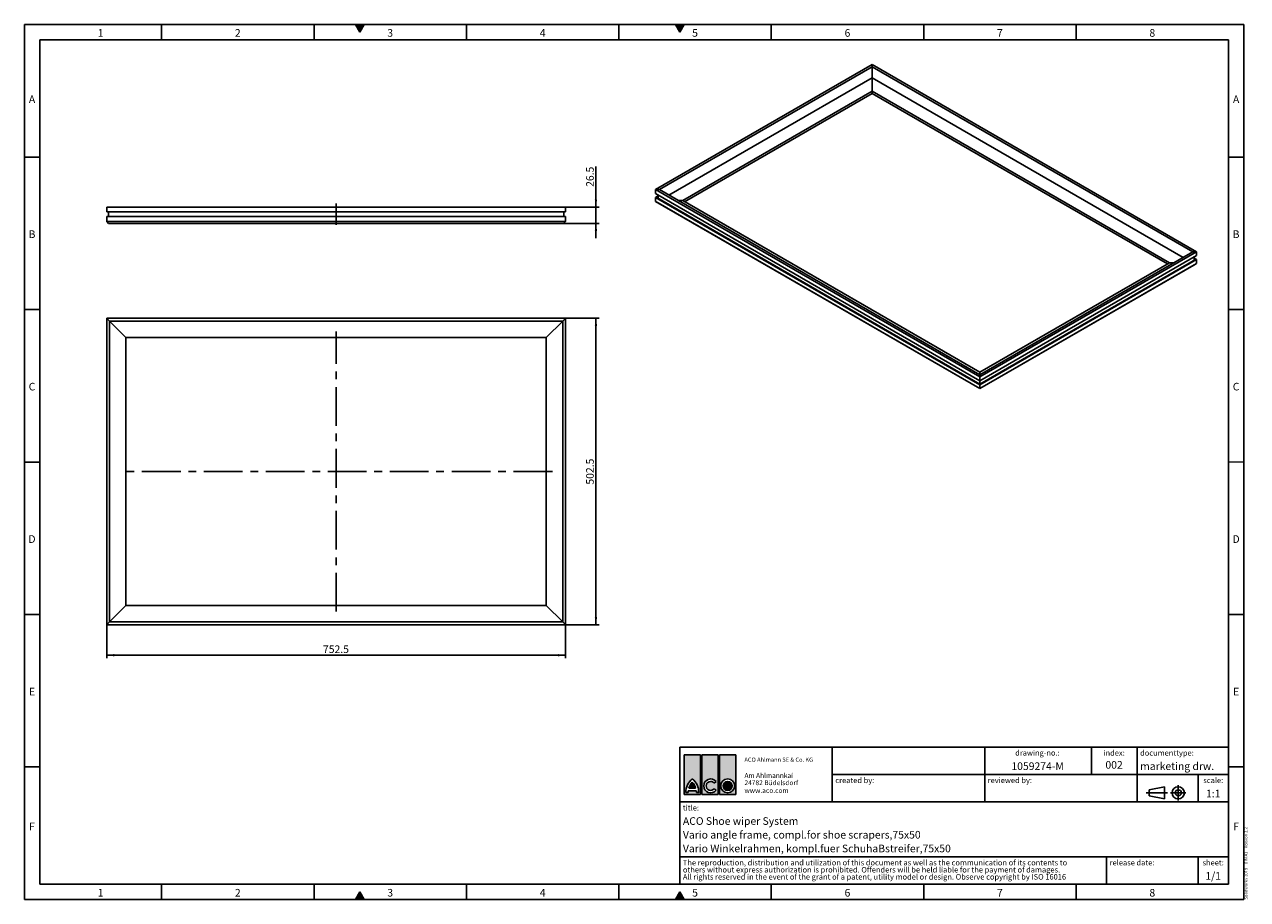
# Model space of a CAD drawing. Units: millimetres. Extents: x 75 to 2081, y 25 to 1460.
import ezdxf

# ---------------------------------------------------------------- set-up
doc = ezdxf.new("R2010")
doc.units = ezdxf.units.MM
doc.header["$LTSCALE"] = 5
doc.linetypes.add('CENTERX2', pattern=[20.319999999999997, 12.7, -2.54, 2.54, -2.54])
doc.layers.get('0').update_dxf_attribs({"color": 1})
for name, color, linetype in [('2000369', 7, 'Continuous'), ('CENTERLINES', 1, 'CENTERX2'), ('DIMENSION', 3, 'Continuous'), ('MARKETING_DRW', 1, 'Continuous')]:
    doc.layers.add(name, color=color, linetype=linetype)
doc.styles.add('SLDTEXTSTYLE0', font='TXT', dxfattribs={"width": 0.605})
doc.dimstyles.new('SLDDIMSTYLE0', dxfattribs={"dimtxt": 12.5, "dimasz": 12.5, "dimexe": 0, "dimexo": 0.0625, "dimgap": 3.125, "dimtad": 1, "dimrnd": 1e-09, "dimzin": 12, "dimdsep": 46, "dimtxsty": 'SLDTEXTSTYLE0', "dimsah": 1, "dimcen": 0.09, "dimadec": 0, "dimazin": 3, "dimtfac": 1, "dimtmove": 0, "dimatfit": 0, "dimfxl": 0, "dimfrac": 2, "dimtolj": 1, "dimtzin": 12, "dimarcsym": 0})
doc.dimstyles.new('SLDDIMSTYLE1', dxfattribs={"dimtxt": 12.5, "dimasz": 12.5, "dimexe": 0, "dimexo": 0.0625, "dimgap": 3.125, "dimtad": 1, "dimrnd": 1e-09, "dimzin": 12, "dimdsep": 46, "dimtxsty": 'SLDTEXTSTYLE0', "dimsah": 1, "dimcen": 0.09, "dimadec": 0, "dimazin": 3, "dimtfac": 1, "dimtofl": 0, "dimtmove": 0, "dimatfit": 3, "dimfxl": 0, "dimfrac": 2, "dimtolj": 1, "dimtzin": 12, "dimarcsym": 0})

# ---------------------------------------------------------------- blocks, each defined once
blk = doc.blocks.new('1059274-M_002_SW_NOTE_0')
at = {"insert": (0, 10.23197518443997), "char_height": 7.9375, "attachment_point": 1, "style": 'SLDTEXTSTYLE0'}
blk.add_mtext('www.aco.com', dxfattribs=at)
blk = doc.blocks.new('1059274-M_002_SW_NOTE_0_1')
at = {"insert": (0, 10.23197518443997), "char_height": 7.9375, "attachment_point": 1, "style": 'SLDTEXTSTYLE0'}
blk.add_mtext('24782 Büdelsdorf', dxfattribs=at)
blk = doc.blocks.new('1059274-M_002_SW_NOTE_0_2')
at = {"insert": (0, 10.23197518443998), "char_height": 7.9375, "attachment_point": 1, "style": 'SLDTEXTSTYLE0'}
blk.add_mtext('Am Ahlmannkai', dxfattribs=at)
blk = doc.blocks.new('1059274-M_002_SW_NOTE_0_3')
at = {"insert": (0, 8.820668262448251), "char_height": 6.842672413793103, "attachment_point": 1, "style": 'SLDTEXTSTYLE0'}
blk.add_mtext('ACO Ahlmann SE & Co. KG', dxfattribs=at)
blk = doc.blocks.new('1059274-M_002_ACO_Logo_Black')
h = blk.add_hatch(color=256)
h.paths.add_polyline_path([(26.7524999999999, 6.938893903907228e-14), (26.75250000000011, 65.25000000000031), (1.040834085586084e-13, 65.25000000000038), (3.469446951953614e-14, 1.387778780781446e-13)], flags=0)
edge = h.paths.add_edge_path(flags=0)
edge.add_arc((1.965566645237456, 2.719646293915315), 18.27000000000001, 1.70267130094404, 10.97771219087588)
edge.add_line((19.90125000000006, 6.198750000000058), (6.851250000000052, 6.198750000000058))
edge.add_arc((24.78693335476262, 2.719646293915315), 18.27, 169.0222878091241, 178.297328699056)
edge.add_line((6.525000000000038, 3.262500000000071), (2.77312500000005, 3.262500000000071))
edge.add_arc((30.17298378070719, 3.793314277603308), 27.40500000000001, 127.80004226987381, 181.1098456421219, ccw=False)
edge.add_arc((-3.420483780707077, 3.793314277603308), 27.40500000000001, -1.109845642122707, 52.19995773012448, ccw=False)
edge.add_line((23.97937500000006, 3.262500000000071), (20.22750000000004, 3.262500000000071))
h = blk.add_hatch(color=256)
h.paths.add_polyline_path([(55.78875000000007, 6.938893903907228e-14), (55.78875000000007, 65.2500000000001), (29.03625000000003, 65.2500000000001), (29.03625000000003, 6.938893903907228e-14)], flags=0)
edge = h.paths.add_edge_path(flags=0)
edge.add_line((52.36314272369345, 21.21480221530046), (49.19384434962672, 18.64835499555038))
edge.add_arc((43.48910727630668, 14.02875000000005), 7.340624999999982, 39.00000000000094, 320.9999999999999)
edge.add_line((49.19384434962672, 9.409145004449712), (52.36314272369345, 6.842697784699564))
edge.add_arc((43.48910727630668, 14.02875000000005), 11.41875000000001, 38.99999999999949, 320.9999999999993, ccw=False)
h = blk.add_hatch(color=256)
h.paths.add_polyline_path([(84.82500000000007, 6.938893903907228e-14), (84.82500000000007, 65.2500000000001), (58.07250000000003, 65.2500000000001), (58.07250000000003, 6.938893903907228e-14)], flags=0)
edge = h.paths.add_edge_path(flags=0)
edge.add_arc((71.44875000000006, 14.02875000000005), 11.41875000000005, 0, 360)
h = blk.add_hatch(color=256)
edge = h.paths.add_edge_path(flags=0)
edge.add_arc((71.44875000000006, 14.02875000000005), 7.340624999999984, 0, 360)
h = blk.add_hatch(color=256)
edge = h.paths.add_edge_path(flags=0)
edge.add_arc((1.026149727432792, 6.43767234554532), 18.27, 11.60763246583802, 47.46993205327813)
edge.add_arc((25.72635027256728, 6.43767234554532), 18.26999999999998, 132.5300679467218, 168.392367534162)
edge.add_line((7.830000000000024, 10.11375000000009), (18.92250000000005, 10.11375000000009))
for p, q in [((1.040834085586084e-13, 65.25000000000038), (26.75250000000011, 65.25000000000031)), ((1.040834085586084e-13, 65.25000000000038), (3.469446951953614e-14, 1.387778780781446e-13)), ((26.75250000000011, 65.25000000000031), (26.7524999999999, 6.938893903907228e-14)), ((29.03625000000003, 65.2500000000001), (55.78875000000007, 65.2500000000001)), ((29.03625000000003, 65.2500000000001), (29.03625000000003, 6.938893903907228e-14)), ((55.78875000000007, 65.2500000000001), (55.78875000000007, 6.938893903907228e-14)), ((58.07250000000003, 65.2500000000001), (84.82500000000007, 65.2500000000001)), ((58.07250000000003, 65.2500000000001), (58.07250000000003, 6.938893903907228e-14)), ((84.82500000000007, 65.2500000000001), (84.82500000000007, 6.938893903907228e-14)), ((52.36314272369345, 21.21480221530046), (49.19384434962672, 18.64835499555031)), ((3.469446951953614e-14, 1.387778780781446e-13), (26.7524999999999, 6.938893903907228e-14)), ((2.77312500000005, 3.262500000000071), (6.525000000000038, 3.262500000000071)), ((6.851250000000052, 6.198750000000058), (19.90125000000006, 6.198750000000058)), ((7.830000000000024, 10.11375000000009), (18.92250000000005, 10.11375000000009)), ((20.22750000000004, 3.262500000000071), (23.97937500000006, 3.262500000000071)), ((29.03625000000003, 6.938893903907228e-14), (55.78875000000007, 6.938893903907228e-14)), ((52.36314272369345, 6.842697784699703), (49.19384434962672, 9.40914500444985)), ((58.07250000000003, 6.938893903907228e-14), (84.82500000000007, 6.938893903907228e-14))]:
    blk.add_line(p, q)
for radius in [11.41875000000005, 7.34062499999998]:
    blk.add_circle((71.44875000000006, 14.02875000000005), radius)
for centre, radius, start, end in [((30.17298378070719, 3.793314277603308), 27.40500000000003, 127.8000422698746, 181.1098456421227), ((-3.420483780707077, 3.793314277603308), 27.40500000000003, 358.8901543578789, 52.19995773012536), ((43.48910727630668, 14.02875000000005), 11.41875000000004, 39.00000000000039, 321.0000000000007), ((43.48910727630668, 14.02875000000005), 7.340625000000004, 39.0000000000005, 321.0000000000007), ((24.78693335476262, 2.719646293915315), 18.27, 169.0222878091241, 178.297328699056), ((25.72635027256728, 6.43767234554532), 18.27, 132.5300679467218, 168.392367534162), ((1.026149727432792, 6.43767234554532), 18.27, 11.60763246583802, 47.46993205327813), ((1.965566645237456, 2.719646293915315), 18.27000000000002, 1.70267130094404, 10.97771219087588)]:
    blk.add_arc(centre, radius, start, end)
blk = doc.blocks.new('1059274-M_002_DE-ACO_Ahlmann_SE')
for name, p in [('1059274-M_002_ACO_Logo_Black', (6.999999999999992, 12.30769230769202)), ('1059274-M_002_SW_NOTE_0_3', (106.0000000000001, 63.97292419861811)), ('1059274-M_002_SW_NOTE_0_2', (106.0000000000001, 37.11217947874669)), ('1059274-M_002_SW_NOTE_0', (106.0000000000001, 12.55664237628504)), ('1059274-M_002_SW_NOTE_0_1', (106, 25.28896125784608))]:
    blk.add_blockref(name, p)
blk = doc.blocks.new('1059274-M_002_SW_NOTE_0_4')
at = {"layer": 'MARKETING_DRW', "char_height": 9, "attachment_point": 1, "style": 'SLDTEXTSTYLE0'}
for s, insert in [('The reproduction, distribution and utilization of this document as well as the communication of its contents to', (0, 11.60160965794769)), ('others without express authorization is prohibited. Offenders will be held liable for the payment of damages.', (0, -0.02339038489314674)), ('All rights reserved in the event of the grant of a patent, utility model or design. Observe copyright by ISO 16016', (0, -11.64839042773399))]:
    blk.add_mtext(s, dxfattribs=dict(at, insert=insert))
blk = doc.blocks.new('1059274-M_002__D')
at = {"layer": 'DIMENSION'}
for p, q in [((1012.383807091364, 1160.35047375803), (1012.383807091364, 1227.060542788553)), ((962.3838070913623, 1160.35047375803), (1017.383807091364, 1160.35047375803)), ((1012.383807091364, 1160.35047375803), (1012.383807091364, 1133.85047375803)), ((959.3838070913624, 1133.85047375803), (1017.383807091364, 1133.85047375803)), ((1012.383807091364, 1133.85047375803), (1012.383807091364, 1109.812012219568))]:
    blk.add_line(p, q, dxfattribs=at)
for points in [[(1012.383807091364, 1160.35047375803), (1014.306884014441, 1172.85047375803), (1010.460730168287, 1172.85047375803)], [(1012.383807091364, 1133.85047375803), (1010.460730168287, 1121.35047375803), (1014.306884014441, 1121.35047375803)]]:
    blk.add_solid(points, dxfattribs=at)
at = {"layer": 'DIMENSION', "insert": (996.2704612173296, 1193.640404727506), "char_height": 12.5, "attachment_point": 1, "rotation": 90.00000000000041, "style": 'SLDTEXTSTYLE0'}
blk.add_mtext('26.5', dxfattribs=at)
blk = doc.blocks.new('1059274-M_002__D_1')
at = {"layer": 'DIMENSION'}
for p, q in [((209.8838070913623, 475.6666666666688), (209.8838070913621, 420.6666666666529)), ((962.3838070913623, 475.6666666666633), (962.3838070913622, 420.6666666666504)), ((209.8838070913621, 425.6666666666529), (962.3838070913622, 425.6666666666504))]:
    blk.add_line(p, q, dxfattribs=at)
for points in [[(209.8838070913621, 425.6666666666529), (222.3838070913621, 423.743589743576), (222.3838070913621, 427.5897435897298)], [(962.3838070913622, 425.6666666666504), (949.8838070913622, 427.5897435897274), (949.8838070913622, 423.7435897435736)]]:
    blk.add_solid(points, dxfattribs=at)
at = {"layer": 'DIMENSION', "insert": (564.6494316257053, 441.7800125406864), "char_height": 12.5, "attachment_point": 1, "style": 'SLDTEXTSTYLE0'}
blk.add_mtext('752.5', dxfattribs=at)
blk = doc.blocks.new('1059274-M_002__D_2')
at = {"layer": 'DIMENSION'}
for p, q in [((962.383807091364, 978.1666666666633), (1017.383807091364, 978.1666666666633)), ((1012.383807091364, 475.6666666666633), (1012.383807091364, 978.1666666666633)), ((962.3838070913623, 475.6666666666633), (1017.383807091364, 475.6666666666633))]:
    blk.add_line(p, q, dxfattribs=at)
for points in [[(1012.383807091364, 978.1666666666633), (1010.460730168287, 965.6666666666633), (1014.306884014441, 965.6666666666633)], [(1012.383807091364, 475.6666666666633), (1014.306884014441, 488.1666666666633), (1010.460730168287, 488.1666666666633)]]:
    blk.add_solid(points, dxfattribs=at)
at = {"layer": 'DIMENSION', "insert": (996.2704612173292, 705.4322912010018), "char_height": 12.5, "attachment_point": 1, "rotation": 90, "style": 'SLDTEXTSTYLE0'}
blk.add_mtext('502.5', dxfattribs=at)
blk = doc.blocks.new('1059274-M_002_Front_view')
for p, q in [((-376.25, 26.5), (-376.25, 19)), ((376.25, 26.5), (-376.25, 26.5)), ((376.25, 26.5), (376.25, 19)), ((-376.25, 19), (376.25, 19)), ((-376.25, 10.99999999999977), (-376.25, 3)), ((-376.25, 10.99999999999977), (376.25, 10.99999999999977)), ((376.25, 3), (-376.25, 3)), ((-373.2500000000001, 0), (-376.25, 3)), ((-373.3500000000001, 10.99999999999977), (-373.3500000000001, 19)), ((373.2500000000001, 0), (-373.2500000000001, 0)), ((-361.7500000000009, 0), (-361.7500000000009, -0.1000000000003638)), ((-337.2500000000009, 0), (-337.2500000000009, -0.1000000000003638)), ((337.2500000000005, 0), (337.2500000000005, -0.09999999999990905)), ((361.7500000000006, 0), (361.7500000000006, -0.09999999999990905)), ((376.25, 3), (373.2500000000001, 0)), ((373.35, 19), (373.3500000000001, 10.99999999999977)), ((376.25, 10.99999999999977), (376.25, 3)), ((-361.7500000000009, -0.1000000000003638), (-362.3135083268972, -0.1000000000003638)), ((-344.5967039522706, -0.1000000000003638), (-361.7500000000009, -0.1000000000003638)), ((-337.2500000000009, -0.1000000000003638), (-342.7032960477312, -0.1000000000003638)), ((-336.1864916731046, -0.1000000000003638), (-337.2500000000009, -0.1000000000003638)), ((337.2500000000005, -0.09999999999990905), (336.1864916731042, -0.09999999999990905)), ((342.7032960477308, -0.09999999999990905), (337.2500000000005, -0.09999999999990905)), ((361.7500000000006, -0.09999999999990905), (344.5967039522701, -0.09999999999990905)), ((362.3135083268967, -0.09999999999990905), (361.7500000000006, -0.09999999999990905))]:
    blk.add_line(p, q)
for centre, radius, start, end in [((-362.3135083268972, 1.899999999999864), 2.000000000000227, 251.8051276612161, 270), ((-336.1864916731046, 1.899999999999864), 2.000000000000227, 270, 288.1948723387839), ((336.1864916731042, 1.900000000000091), 2, 251.8051276612449, 270), ((362.3135083268967, 1.900000000000091), 2.000000000000033, 270, 288.1948723387613)]:
    blk.add_arc(centre, radius, start, end)
for points, knots in [([(-342.7032960477312, -0.1000000000003638), (-342.7463942373732, -0.09945286660649799), (-342.915894005581, -0.09730105966946212), (-343.2726338588354, -0.07579656570464977), (-343.7705189398029, -0.06659258351965036), (-344.2376772033543, -0.08980418879082208), (-344.4858984454668, -0.09685329287685818), (-344.5967039522706, -0.1000000000003638)], [0, 0, 0, 0, 0.07948084769387002, 0.312588193912898, 0.5592321479100654, 0.8032420399722002, 1, 1, 1, 1]), ([(344.5967039522701, -0.09999999999990905), (344.5536057626283, -0.09945286660604324), (344.3841059944207, -0.09730105966923475), (344.0273661411658, -0.07579656570442239), (343.5294810601987, -0.06659258351942299), (343.0623227966471, -0.08980418879059471), (342.8141015545345, -0.09685329287640343), (342.7032960477308, -0.09999999999990905)], [0, 0, 0, 0, 0.07948084769386986, 0.3125881939128975, 0.5592321479100901, 0.8032420399721916, 1, 1, 1, 1])]:
    blk.add_open_spline(points, degree=3, knots=knots)
blk = doc.blocks.new('1059274-M_002_ISO_view')
for p, q in [((-268.1702467649959, 174.0004953838868), (87.15091078124874, 379.1230334793397)), ((-261.806285734317, 174.0004953838866), (87.15091078124874, 375.4491969761373)), ((87.15091078124215, 379.123033479339), (619.2487636241185, 71.94948140604424)), ((87.15091078124215, 375.4491969761368), (87.15091078124215, 379.123033479339)), ((87.15091078124215, 375.4491969761368), (612.8848025934394, 71.94948140604401)), ((87.15091078124215, 357.4852991146502), (87.15091078124215, 375.4491969761368)), ((-246.2474079984743, 165.0185464531432), (87.15091078124874, 357.4852991146511)), ((87.15091078124215, 357.4852991146502), (597.3259248575966, 62.96753247530114)), ((87.15091078124215, 335.4422800954371), (87.15091078124215, 357.4852991146502)), ((-223.6225195502434, 156.0365975223999), (87.15091078124829, 335.4422800954378)), ((-220.4400218315482, 154.1993806956568), (87.15091078124829, 331.7678464419519)), ((87.15091078124215, 335.4422800954371), (574.7010364093662, 53.98558354455758)), ((87.15091078124215, 331.7678464419512), (87.15091078124215, 335.4422800954371)), ((87.15091078124215, 331.7678464419512), (571.5185386906708, 52.14836671781495)), ((263.9276060778766, -133.1730566894104), (-268.1702467649959, 174.0004953838868)), ((-268.1702467649959, 174.0004953838868), (-261.8062857343173, 174.0004953838868)), ((-268.1702467649959, 174.0004953838868), (-268.1702467649959, 167.8764392947435)), ((-268.1702467649959, 167.8764392947435), (263.9276060778766, -139.2971127785532)), ((-264.0690274341139, 163.7116963239432), (-268.1702467649959, 161.3441127996575)), ((-268.1702467649959, 161.3441127996578), (263.9276060778766, -145.8294392736394)), ((-268.1702467649959, 161.3441127996578), (-266.3317691339109, 161.3441127996578)), ((-268.1702467649959, 161.3441127996578), (-268.1702467649959, 154.8117863045716)), ((-264.0690274341139, 162.6503657785738), (-266.3317691339109, 161.3441127996575)), ((-266.3317691339109, 161.3441127996578), (263.9276060778766, -144.7681087282699)), ((-264.0690274341139, 160.0378598207412), (-264.0690274341139, 165.5088557704578)), ((263.9276060778766, -129.4992201862082), (-261.8062857343173, 174.0004953838868)), ((263.9276060778766, -152.3617657687253), (-268.1702467649959, 154.8117863045716)), ((-263.9276060778766, 152.3621638689144), (-268.1702467649959, 154.8117863045716)), ((263.9276060778766, -152.3621638689145), (-263.9276060778766, 152.3621638689144)), ((-230.6885302626324, 156.0365975224001), (-223.6225195502436, 156.0365975224001)), ((263.9276060778768, -125.4200990284814), (-223.6225195502436, 156.0365975224001)), ((619.2487636241185, 71.94948140604424), (263.9276060778761, -133.1730566894101)), ((612.8848025934394, 71.94948140604424), (263.9276060778766, -129.499220186208)), ((263.9276060778766, -139.2971127785534), (619.2487636241183, 65.82542531690092)), ((619.2487636241185, 71.94948140604424), (612.8848025934394, 71.94948140604401)), ((615.1475442932365, 57.98684584289867), (615.1475442932365, 63.45784179261523)), ((619.2487636241185, 59.29309882181519), (615.1475442932365, 61.66068234610088)), ((617.4102859930333, 59.29309882181497), (615.1475442932365, 60.59935180073126)), ((619.2487636241185, 71.94948140604424), (619.2487636241185, 65.82542531690092)), ((263.9276060778766, -145.8294392736394), (619.2487636241185, 59.29309882181519)), ((263.9276060778766, -144.7681087282699), (617.4102859930333, 59.29309882181497)), ((574.7010364093658, 53.98558354455781), (263.9276060778766, -125.4200990284814)), ((619.2487636241185, 52.76077232672901), (263.9276060778766, -152.3617657687253)), ((615.0061229369992, 50.31114989107186), (263.9276060778761, -152.3621638689145)), ((581.7670471217539, 53.98558354455758), (574.7010364093662, 53.98558354455758)), ((615.0061229369992, 50.31114989107164), (619.2487636241185, 52.76077232672901)), ((619.2487636241185, 59.29309882181519), (617.4102859930333, 59.29309882181497)), ((619.2487636241185, 59.29309882181519), (619.2487636241185, 52.76077232672901)), ((263.9276060778768, -125.4200990284814), (263.9276060778768, -129.4992201862082)), ((263.9276060778766, -129.4992201862082), (263.9276060778766, -133.1730566894104)), ((263.9276060778766, -133.1730566894104), (263.9276060778766, -139.2971127785532)), ((263.9276060778766, -139.2971127785532), (263.9276060778766, -144.76810872827)), ((263.9276060778766, -144.7681087282699), (263.9276060778766, -145.8294392736394)), ((263.9276060778766, -145.8294392736394), (263.9276060778766, -152.3617657687253)), ((263.9276060778766, -152.3617657687253), (263.9276060778766, -152.3621638689145))]:
    blk.add_line(p, q)
blk = doc.blocks.new('1059274-M_002_Top_view')
for p, q in [((-371.7499999999984, 493.4999999999972), (-376.2499999999982, 497.9999999999973)), ((-376.2499999999982, 497.9999999999973), (376.2500000000017, 497.9999999999973)), ((-376.25, -4.499999999997215), (-376.2499999999944, 498.0000000000027)), ((-371.7499999999984, 493.4999999999972), (371.750000000002, 493.4999999999974)), ((-344.7499999999983, 466.4999999999973), (-371.7499999999984, 493.4999999999972)), ((-371.7499999999999, 2.614797267597169e-12), (-371.7499999999945, 493.5000000000026)), ((371.7500000000019, 493.4999999999972), (344.7500000000018, 466.4999999999973)), ((376.2500000000017, 497.9999999999973), (371.750000000002, 493.4999999999974)), ((371.7500000000018, 493.4999999999974), (371.75, -2.728484105318785e-12)), ((376.2500000000017, 497.9999999999973), (376.25, -4.500000000002785)), ((-344.7499999999983, 466.4999999999973), (344.7500000000018, 466.4999999999973)), ((-344.7499999999997, 27.00000000000244), (-344.7499999999948, 466.5000000000024)), ((344.7500000000017, 466.4999999999973), (344.7500000000001, 26.99999999999739)), ((-371.7500000000001, 2.728484105318785e-12), (-344.7499999999999, 27.0000000000025)), ((344.7500000000001, 26.9999999999975), (-344.7499999999999, 27.0000000000025)), ((344.7500000000001, 26.9999999999975), (371.7500000000001, -2.728484105318785e-12)), ((-376.25, -4.499999999997215), (-371.7500000000002, 2.728484105318785e-12)), ((371.7500000000001, -2.728484105318785e-12), (-371.7500000000002, 2.728484105318785e-12)), ((376.25, -4.500000000002785), (-376.25, -4.499999999997215)), ((371.7500000000001, -2.728484105318785e-12), (376.25, -4.500000000002785))]:
    blk.add_line(p, q)

msp = doc.modelspace()

# ---------------------------------------------------------------- hatches: boundary and pattern name
for points in [[(632.2168783648704, 1460), (617.7831216351296, 1460), (625, 1447.5)], [(1157.21687836487, 1460), (1142.78312163513, 1460), (1150, 1447.5)], [(632.2168783648704, 24.99999999999999), (625, 37.5), (617.7831216351296, 24.99999999999999)], [(1142.78312163513, 25.00000000000002), (1157.21687836487, 25.00000000000002), (1150, 37.5)]]:
    msp.add_hatch(color=256).paths.add_polyline_path(points, flags=0)

# ---------------------------------------------------------------- linework, layer by layer
for p, q in [((74.99999999999993, 1460), (2075, 1460)), ((74.99999999999993, 1460), (75, 25)), ((74.99999999999993, 50.00000000000001), (74.99999999999993, 1460)), ((299.9999999999998, 1460), (299.9999999999998, 1435)), ((549.9999999999999, 1460), (549.9999999999999, 1435)), ((617.7831216351298, 1460), (625, 1447.5)), ((632.2168783648704, 1460), (617.7831216351298, 1460)), ((625, 1447.5), (632.2168783648704, 1460)), ((799.9999999999999, 1460), (799.9999999999999, 1435)), ((1050, 1460), (1050, 1435)), ((1142.78312163513, 1460), (1150, 1447.5)), ((1157.216878364871, 1460), (1142.78312163513, 1460)), ((1150, 1447.5), (1157.216878364871, 1460)), ((1300, 1460), (1300, 1435)), ((1550, 1460), (1550, 1435)), ((1800, 1460), (1800, 1435)), ((2075, 1460), (2075, 25)), ((99.99999999999994, 1435), (2050, 1435)), ((99.99999999999994, 1435), (99.99999999999994, 50.00000000000001)), ((99.99999999999994, 50.00000000000001), (99.99999999999994, 1435)), ((2050, 1435), (2050, 50.00000000000001)), ((99.99999999999984, 1242.5), (74.99999999999984, 1242.5)), ((2075, 1242.5), (2050, 1242.5)), ((99.99999999999989, 992.5), (74.99999999999987, 992.5)), ((2075, 992.5000000000002), (2050, 992.5000000000002)), ((74.99999999999983, 742.5), (99.99999999999994, 742.5)), ((2050, 742.5), (2075, 742.5000000000002)), ((99.99999999999994, 492.4999999999999), (74.99999999999993, 492.4999999999999)), ((2075, 492.5000000000002), (2050, 492.5000000000002)), ((99.99999999999997, 242.4999999999999), (74.99999999999996, 242.4999999999999)), ((2075, 242.5000000000001), (2050, 242.5000000000001)), ((99.99999999999994, 50.00000000000001), (2050, 50.00000000000001)), ((300.0000000000001, 50.00000000000004), (300.0000000000001, 25.00000000000002)), ((550.0000000000001, 50.00000000000004), (550.0000000000001, 25.00000000000002)), ((800.0000000000001, 50.00000000000004), (800.0000000000001, 25.00000000000002)), ((1050, 50.00000000000001), (1050, 25)), ((1300, 50.00000000000004), (1300, 25.00000000000002)), ((1550, 50.00000000000004), (1550, 25.00000000000002)), ((1800, 50.00000000000004), (1800, 25.00000000000002)), ((75, 25), (2075, 25)), ((625, 37.5), (617.7831216351298, 24.99999999999999)), ((617.7831216351298, 24.99999999999999), (632.2168783648704, 24.99999999999999)), ((632.2168783648704, 24.99999999999999), (625, 37.5)), ((1142.78312163513, 25.00000000000002), (1150, 37.5)), ((1142.78312163513, 25.00000000000002), (1157.216878364871, 25.00000000000002)), ((1150, 37.5), (1157.216878364871, 25.00000000000002))]:
    msp.add_line(p, q)
at = {"layer": 'CENTERLINES'}
for p, q in [((586.1338070913624, 1131.45047375803), (586.1338070913623, 1166.25047375803)), ((586.1338070913625, 497.1666666666661), (586.1338070913642, 956.666666666666)), ((940.8838070913633, 726.9166666666634), (231.3838070913651, 726.916666666666))]:
    msp.add_line(p, q, dxfattribs=at)
at = {"layer": 'MARKETING_DRW'}
for p, q in [((1150, 275.0000000000001), (1150, 50.00000000000004)), ((1150, 275.0000000000001), (1650, 275.0000000000001)), ((1400, 275.0000000000001), (1400, 184.9999999999997)), ((1650, 275.0000000000001), (1650, 229.9999999999998)), ((1650, 275.0000000000001), (1900, 275.0000000000001)), ((1825, 275.0000000000001), (1825, 230.0000000000001)), ((1900, 275.0000000000001), (1900, 229.9999999999999)), ((1900, 275.0000000000001), (2050, 275.0000000000001)), ((2050, 275.0000000000001), (2050, 230.0000000000001)), ((2050, 230.0000000000001), (1400, 230.0000000000001)), ((1650, 229.9999999999998), (1650, 184.9999999999999)), ((1900, 229.9999999999999), (1900, 184.9999999999997)), ((2000, 230.0000000000001), (2000, 184.9999999999997)), ((2050, 50.00000000000004), (2050, 230.0000000000001)), ((1945, 209.9999999999999), (1920, 205.0499999999998)), ((1920, 205.0499999999998), (1920, 194.9499999999998)), ((1945, 189.9999999999997), (1945, 209.9999999999999)), ((1967.5, 212.4999999999998), (1967.5, 187.4999999999997)), ((1150, 184.9999999999999), (2050, 184.9999999999999)), ((1915, 199.9999999999998), (1950, 199.9999999999998)), ((1920, 194.9499999999998), (1945, 189.9999999999997)), ((1955, 199.9999999999998), (1980, 199.9999999999998)), ((2050, 95.00000000000023), (1150, 95.00000000000009)), ((1850, 49.99999999999977), (1850, 94.99999999999987)), ((2000, 94.99999999999994), (2000, 49.99999999999977)), ((1150, 50.00000000000004), (2050, 50.00000000000004)), ((1150, 50.00000000000004), (2050, 50.00000000000004))]:
    msp.add_line(p, q, dxfattribs=at)
for radius in [10.00000000000024, 5.000000000000224]:
    msp.add_circle((1967.5, 199.9999999999998), radius, dxfattribs=at)

# ---------------------------------------------------------------- block references
at = {"layer": '2000369'}
for name, p in [('1059274-M_002_ISO_view', (1378.310374305252, 1015.133211672734)), ('1059274-M_002_Front_view', (586.1338070913623, 1133.85047375803)), ('1059274-M_002_Top_view', (586.1338070913623, 480.1666666666662))]:
    msp.add_blockref(name, p, dxfattribs=at)
at = {"layer": 'MARKETING_DRW'}
for name, p in [('1059274-M_002_DE-ACO_Ahlmann_SE', (1150, 185)), ('1059274-M_002_SW_NOTE_0_4', (1155, 78.37500024819713))]:
    msp.add_blockref(name, p, dxfattribs=at)

# ---------------------------------------------------------------- texts
at = {"char_height": 12.5, "attachment_point": 2, "style": 'SLDTEXTSTYLE0'}
for s, insert in [('1', (199.9131944379769, 1452.363346206982)), ('2', (424.9131944379769, 1452.363346206982)), ('3', (674.913194437977, 1452.363346206982)), ('4', (924.9131944379769, 1452.363346206982)), ('5', (1174.913194437977, 1452.363346206982)), ('6', (1424.913194437977, 1452.363346206982)), ('7', (1674.913194437977, 1452.363346206982)), ('8', (1924.913194437977, 1452.363346206982)), ('A', (87.43489605840286, 1343.613346206983)), ('A', (2062.434896058403, 1343.613346206983)), ('B', (87.43489605840297, 1122.363346206982)), ('B', (2062.434896058403, 1122.363346206982)), ('C', (87.35677069053054, 872.3633462069824)), ('C', (2062.35677069053, 872.3633462069824)), ('D', (87.35677069053054, 622.3633462069824)), ('D', (2062.356770690531, 622.3633462069824)), ('E', (87.43489605840297, 372.3633462069824)), ('E', (2062.434896058403, 372.3633462069824)), ('F', (87.33506936114281, 151.1133462069825)), ('F', (2062.335069361143, 151.1133462069825)), ('1', (199.9131944379772, 42.36334620698248)), ('2', (424.9131944379772, 42.36334620698248)), ('3', (674.9131944379772, 42.36334620698248)), ('4', (924.9131944379769, 42.36334620698244)), ('5', (1174.913194437977, 42.36334620698247)), ('6', (1424.913194437977, 42.36334620698248)), ('7', (1674.913194437977, 42.36334620698248)), ('8', (1924.913194437977, 42.36334620698248))]:
    msp.add_mtext(s, dxfattribs=dict(at, insert=insert))
at = {"insert": (2076.054661220813, 25.00000000000001), "char_height": 5, "attachment_point": 1, "rotation": 90.00000000000018, "style": 'SLDTEXTSTYLE0'}
msp.add_mtext('Solidworks 2019 - DIN A3 - Version 2.2', dxfattribs=at)
at = {"layer": 'MARKETING_DRW', "style": 'SLDTEXTSTYLE0'}
for s, insert, char_height, attachment_point in [('drawing-no.:', (1736.534373871983, 270.057876455934), 9, 2), ('index:', (1862.312500089407, 269.976609906145), 9, 2), ('documenttype:', (1905, 269.9766099061448), 9, 1), ('1059274-M', (1736.84461787343, 249.967513677691), 12.5, 2), ('002', (1862.239583022892, 252.0971433073206), 12.5, 2), ('marketing drw.', (1905, 249.9675136776909), 12.5, 1), ('created by:', (1405, 224.9766099061451), 9, 1), ('reviewed by:', (1655, 224.9766099061452), 9, 1), ('scale:', (2024.875000087544, 224.9766099061448), 9, 2), ('1:1', (2024.782986240461, 204.9675136776907), 12.5, 2), ('title:', (1155, 179.9766099061449), 9, 1), ('ACO Shoe wiper System', (1155, 159.967513677691), 12.5, 1), ('Vario angle frame, compl.for shoe scrapers,75x50', (1155, 137.4675136776906), 12.5, 1), ('Vario Winkelrahmen, kompl.fuer SchuhaBstreifer,75x50', (1155, 114.9675136776906), 12.5, 1), ('release date:', (1855, 89.976609906145), 9, 1), ('sheet:', (2024.750000091269, 89.97660990614482), 9, 2), ('1/1', (2024.782986240461, 69.96751367769075), 12.5, 2)]:
    msp.add_mtext(s, dxfattribs=dict(at, insert=insert, char_height=char_height, attachment_point=attachment_point))

# ---------------------------------------------------------------- dimensions: what is measured, and where the dimension line sits
at = {"layer": 'DIMENSION'}
for base, p1, p2, dimstyle, picture, middle in [((1012.383807091364, 1133.85047375803), (962.3838070913623, 1160.35047375803), (959.3838070913624, 1133.85047375803), 'SLDDIMSTYLE0', '1059274-M_002__D', (1012.383807091364, 1210.35047375803)), ((1012.383807091364, 978.1666666666633), (962.3838070913623, 475.6666666666633), (962.383807091364, 978.1666666666633), 'SLDDIMSTYLE1', '1059274-M_002__D_2', (1012.383807091364, 726.9166666666631))]:
    dim = msp.add_linear_dim(base=base, p1=p1, p2=p2, angle=90.0000000000002, dimstyle=dimstyle, dxfattribs=at)
    dim.commit()
    dim.dimension.update_dxf_attribs({"geometry": picture, "text_midpoint": middle, "dimtype": 160})
dim = msp.add_linear_dim(base=(962.3838070913622, 425.6666666666606), p1=(209.8838070913623, 475.6666666666688), p2=(962.3838070913623, 475.6666666666633), dimstyle='SLDDIMSTYLE1', dxfattribs=at)
dim.commit()
dim.dimension.update_dxf_attribs({"geometry": '1059274-M_002__D_1', "text_midpoint": (586.1338070913622, 425.6666666666619), "dimtype": 160})

doc.saveas('drawing.dxf')
